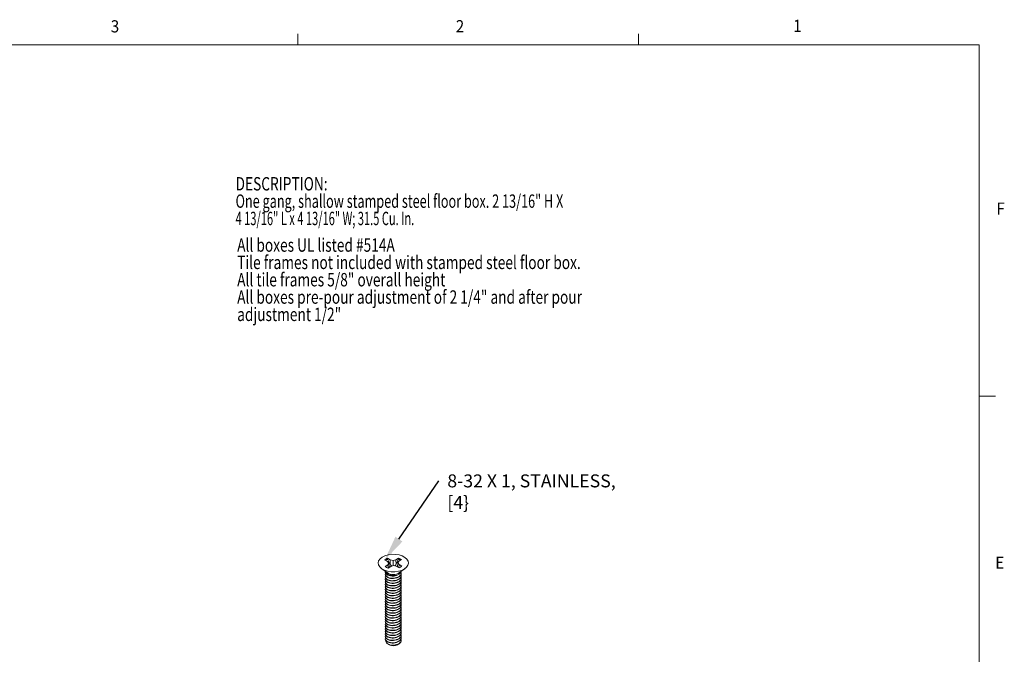
# Model space of a CAD drawing. Units: inches. Extents: x 0.4 to 21.9, y 0.1 to 16.8.
# Drawn here: x 14.2 to 21.8, y 11.9 to 16.8 of the extents above; entities that cross this region are included whole.
import ezdxf

# ---------------------------------------------------------------- set-up
doc = ezdxf.new("R2010")
doc.units = ezdxf.units.IN
doc.header["$MEASUREMENT"] = 0
doc.linetypes.add('PHANTOM', pattern=[0.5, 0.25, -0.05, 0.05, -0.05, 0.05, -0.05])
for name, color, linetype in [('Callouts', 5, 'Continuous'), ('Drawing', 7, 'Continuous'), ('Title Block - Frame', 7, 'Continuous')]:
    doc.layers.add(name, color=color, linetype=linetype)
doc.styles.add('SLDTEXTSTYLE0', font='TXT', dxfattribs={"width": 0.75})
doc.styles.add('SLDTEXTSTYLE1', font='TXT', dxfattribs={"width": 0.605})
doc.styles.add('SLDTEXTSTYLE2', font='TXT', dxfattribs={"width": 0.96})
doc.styles.add('SLDTEXTSTYLE3', font='TXT', dxfattribs={"width": 0.695455})

msp = doc.modelspace()

# ---------------------------------------------------------------- linework, layer by layer
at = {"layer": 'Callouts'}
msp.add_lwpolyline([(17.14251, 12.78519), (17.44953, 13.23398)], dxfattribs=at)
msp.add_solid([(17.16934, 12.76684), (17.03241, 12.62425), (17.11569, 12.80354)], dxfattribs=at)
at = {"layer": 'Drawing', "linetype": 'Continuous', "lineweight": 15}
for p, q in [((16.98207, 12.6024), (16.98612, 12.61851)), ((16.98482, 12.58619), (16.98207, 12.6024)), ((16.98612, 12.61851), (16.99673, 12.6336)), ((16.99673, 12.6336), (17.01328, 12.64678)), ((17.01328, 12.64678), (17.03482, 12.65729)), ((17.03241, 12.62425), (17.0547, 12.6123)), ((17.03482, 12.65729), (17.06009, 12.66453)), ((17.07593, 12.62551), (17.05364, 12.63745)), ((17.0546, 12.63023), (17.05364, 12.63745)), ((17.0546, 12.63023), (17.07401, 12.59018)), ((17.0547, 12.6123), (17.06441, 12.60009)), ((17.06441, 12.60009), (17.05631, 12.58749)), ((17.06009, 12.66453), (17.08763, 12.66806)), ((17.06809, 12.56835), (17.06441, 12.60009)), ((17.07401, 12.59018), (17.07593, 12.62551)), ((17.09775, 12.62083), (17.07593, 12.62551)), ((17.08763, 12.66806), (17.11583, 12.66768)), ((17.11891, 12.62643), (17.09775, 12.62083)), ((17.09791, 12.5802), (17.09775, 12.62083)), ((17.11583, 12.66768), (17.14305, 12.66342)), ((17.13959, 12.6393), (17.11891, 12.62643)), ((17.12105, 12.5912), (17.11891, 12.62643)), ((17.12105, 12.5912), (17.13876, 12.63204)), ((17.13024, 12.57184), (17.13368, 12.60158)), ((17.13368, 12.60158), (17.14178, 12.61418)), ((17.14338, 12.58937), (17.13368, 12.60158)), ((17.13876, 12.63204), (17.13959, 12.6393)), ((17.14178, 12.61418), (17.16246, 12.62705)), ((17.14305, 12.66342), (17.16771, 12.65552)), ((17.16771, 12.65552), (17.18839, 12.64444)), ((17.18839, 12.64444), (17.20387, 12.63083)), ((17.20387, 12.63083), (17.21326, 12.61548)), ((17.21601, 12.59927), (17.21196, 12.58316)), ((17.21326, 12.61548), (17.21601, 12.59927)), ((16.99421, 12.57084), (16.98482, 12.58619)), ((17.00969, 12.55723), (16.99421, 12.57084)), ((17.00674, 12.55933), (17.05053, 12.52688)), ((17.03037, 12.54615), (17.00969, 12.55723)), ((17.05503, 12.53825), (17.03037, 12.54615)), ((17.05631, 12.58749), (17.03562, 12.57462)), ((17.0378, 12.53631), (17.03884, 12.53233)), ((17.03884, 12.53233), (17.0466, 12.52105)), ((17.0466, 12.52105), (17.06049, 12.51193)), ((17.08226, 12.53399), (17.05503, 12.53825)), ((17.05856, 12.56242), (17.05631, 12.58749)), ((17.05849, 12.56237), (17.07918, 12.57524)), ((17.07401, 12.59018), (17.08723, 12.57737)), ((17.07918, 12.57524), (17.10033, 12.58084)), ((17.11045, 12.53361), (17.08226, 12.53399)), ((17.10033, 12.58084), (17.12215, 12.57617)), ((17.13799, 12.53714), (17.11045, 12.53361)), ((17.12215, 12.57617), (17.14445, 12.56422)), ((17.16326, 12.54438), (17.13799, 12.53714)), ((17.14137, 12.56587), (17.14338, 12.58937)), ((17.16567, 12.57742), (17.14338, 12.58937)), ((17.14756, 12.52688), (17.19134, 12.55933)), ((17.15489, 12.52473), (17.16028, 12.53631)), ((17.1848, 12.55489), (17.16326, 12.54438)), ((17.20135, 12.56807), (17.1848, 12.55489)), ((17.21196, 12.58316), (17.20135, 12.56807)), ((17.05555, 12.51449), (17.05777, 12.51321)), ((17.06049, 12.51193), (17.07889, 12.50605)), ((17.07889, 12.50605), (17.09964, 12.50409)), ((17.09964, 12.50409), (17.12032, 12.50629)), ((17.16054, 12.00278), (17.16054, 12.00996)), ((17.05725, 11.9767), (17.06515, 11.97214)), ((17.06676, 11.97121), (17.06798, 11.9705)), ((17.06916, 11.96984), (17.06798, 11.9705)), ((17.1301, 11.9705), (17.13295, 11.97215))]:
    msp.add_line(p, q, dxfattribs=at)
at = {"layer": 'Drawing', "linetype": 'PHANTOM', "lineweight": 0}
for p, q in [((17.05721, 12.51022), (17.05721, 12.50783)), ((17.05721, 12.49109), (17.05721, 12.48869)), ((17.05721, 12.47195), (17.05721, 12.46956)), ((17.05721, 12.45281), (17.05721, 12.45042)), ((17.05721, 12.43367), (17.05721, 12.43128)), ((17.05721, 12.41453), (17.05721, 12.41214)), ((17.05721, 12.3954), (17.05721, 12.393)), ((17.05721, 12.37626), (17.05721, 12.37387)), ((17.05721, 12.35712), (17.05721, 12.35473)), ((17.05721, 12.33798), (17.05721, 12.33559)), ((17.05721, 12.31885), (17.05721, 12.31645)), ((17.05721, 12.29971), (17.05721, 12.29732)), ((17.05721, 12.28057), (17.05721, 12.27818)), ((17.05721, 12.26143), (17.05721, 12.25904)), ((17.05721, 12.2423), (17.05721, 12.2399)), ((17.05721, 12.22316), (17.05721, 12.22077)), ((17.05721, 12.20402), (17.05721, 12.20163)), ((17.05721, 12.18488), (17.05721, 12.18249)), ((17.05721, 12.16574), (17.05721, 12.16335)), ((17.05721, 12.14661), (17.05721, 12.14421)), ((17.05721, 12.12747), (17.05721, 12.12508)), ((17.05721, 12.10833), (17.05721, 12.10594)), ((17.05721, 12.08919), (17.05721, 12.0868)), ((17.05721, 12.07006), (17.05721, 12.06766)), ((17.05721, 12.05092), (17.05721, 12.04853)), ((17.05721, 12.03178), (17.05721, 12.02939)), ((17.05721, 12.01264), (17.05721, 12.01025)), ((17.05721, 11.99351), (17.05721, 11.99111))]:
    msp.add_line(p, q, dxfattribs=at)
at = {"layer": 'Drawing', "linetype": 'Continuous', "lineweight": 15}
for centre, radius, start, end in [((17.07895, 12.57309), 0.06916, 111.471914, 132.29406), ((17.08192, 12.56296), 0.07261, 112.099818, 126.855297), ((17.11331, 12.55767), 0.07861, 56.663645, 71.106238), ((17.11506, 12.56604), 0.07726, 52.153943, 71.48474), ((17.08302, 12.63563), 0.07726, 232.153627, 251.48472), ((17.09904, 12.60061), 0.08826, 236.655378, 303.344622), ((17.11913, 12.62858), 0.06916, 291.47182, 312.293804), ((17.09485, 12.02156), 0.05766, 240.83966, 261.238228), ((17.09898, 12.03073), 0.06779, 243.907453, 297.331384), ((17.10143, 12.0534), 0.0861, 269.934714, 299.723025)]:
    msp.add_arc(centre, radius, start, end, dxfattribs=at)
for points, knots in [([(17.03794, 12.5337), (17.03781, 12.53331), (17.0363, 12.52877), (17.04194, 12.51964), (17.05212, 12.51336), (17.05721, 12.51022)], [0, 0, 0, 0, 0.0449195, 0.5224602, 1, 1, 1, 1]), ([(17.03794, 12.53131), (17.03781, 12.53092), (17.0363, 12.52638), (17.04194, 12.51725), (17.05212, 12.51097), (17.05721, 12.50783)], [0, 0, 0, 0, 0.044919, 0.5224597, 1, 1, 1, 1]), ([(17.04063, 12.5234), (17.03915, 12.52009), (17.03583, 12.51264), (17.04155, 12.50052), (17.05199, 12.49423), (17.05721, 12.49109)], [0, 0, 0, 0, 0.2861934, 0.643097, 1, 1, 1, 1]), ([(17.05721, 12.49109), (17.06373, 12.48871), (17.07679, 12.48397), (17.10148, 12.48315), (17.1253, 12.48757), (17.14539, 12.49713), (17.15787, 12.51037), (17.16232, 12.523), (17.15901, 12.53007), (17.15797, 12.53227)], [0, 0, 0, 0, 0.1549345, 0.3098688, 0.4648025, 0.6197373, 0.7746718, 0.9296055, 1, 1, 1, 1]), ([(17.05721, 12.50783), (17.06373, 12.50546), (17.07679, 12.50072), (17.1015, 12.49989), (17.12523, 12.50434), (17.14434, 12.51317), (17.15163, 12.52116), (17.15489, 12.52473)], [0, 0, 0, 0, 0.2080425, 0.416085, 0.6241266, 0.8321699, 1, 1, 1, 1]), ([(17.05721, 12.48869), (17.06374, 12.48632), (17.07679, 12.48158), (17.10146, 12.48075), (17.12536, 12.48518), (17.14516, 12.49473), (17.1583, 12.5076), (17.15955, 12.51724), (17.16014, 12.52182)], [0, 0, 0, 0, 0.1693212, 0.3386423, 0.507963, 0.6772846, 0.8466057, 1, 1, 1, 1]), ([(17.10989, 12.57879), (17.11156, 12.58038), (17.11561, 12.58424), (17.11903, 12.58862), (17.12105, 12.5912)], [0, 0, 0, 0, 0.4103485, 1, 1, 1, 1]), ([(17.03794, 12.51217), (17.03781, 12.51178), (17.0363, 12.50724), (17.04194, 12.49811), (17.05212, 12.49183), (17.05721, 12.48869)], [0, 0, 0, 0, 0.044919, 0.52246019, 1, 1, 1, 1]), ([(17.03794, 12.49304), (17.03781, 12.49265), (17.0363, 12.4881), (17.04194, 12.47897), (17.05212, 12.47269), (17.05721, 12.46956)], [0, 0, 0, 0, 0.044919, 0.5224599, 1, 1, 1, 1]), ([(17.03794, 12.4739), (17.03781, 12.47351), (17.0363, 12.46896), (17.04194, 12.45983), (17.05212, 12.45356), (17.05721, 12.45042)], [0, 0, 0, 0, 0.044919, 0.5224597, 1, 1, 1, 1]), ([(17.03794, 12.45476), (17.03781, 12.45437), (17.0363, 12.44982), (17.04194, 12.4407), (17.05212, 12.43442), (17.05721, 12.43128)], [0, 0, 0, 0, 0.044919, 0.52246019, 1, 1, 1, 1]), ([(17.04063, 12.50426), (17.03915, 12.50095), (17.03583, 12.49351), (17.04155, 12.48138), (17.05199, 12.47509), (17.05721, 12.47195)], [0, 0, 0, 0, 0.286193, 0.6430966, 1, 1, 1, 1]), ([(17.04063, 12.48513), (17.03915, 12.48181), (17.03583, 12.47437), (17.04155, 12.46225), (17.05199, 12.45596), (17.05721, 12.45281)], [0, 0, 0, 0, 0.2861934, 0.643097, 1, 1, 1, 1]), ([(17.04063, 12.46599), (17.03915, 12.46267), (17.03583, 12.45523), (17.04155, 12.44311), (17.05199, 12.43682), (17.05721, 12.43367)], [0, 0, 0, 0, 0.2861934, 0.643097, 1, 1, 1, 1]), ([(17.04063, 12.44685), (17.03915, 12.44354), (17.03583, 12.43609), (17.04155, 12.42397), (17.05199, 12.41768), (17.05721, 12.41453)], [0, 0, 0, 0, 0.28619302, 0.64309702, 1, 1, 1, 1]), ([(17.05721, 12.47195), (17.06373, 12.46958), (17.07679, 12.46483), (17.10148, 12.46401), (17.1253, 12.46843), (17.14538, 12.47799), (17.15788, 12.49123), (17.16232, 12.50389), (17.15899, 12.51098), (17.15794, 12.51322)], [0, 0, 0, 0, 0.1548021, 0.3096042, 0.4644057, 0.6192083, 0.7740104, 0.928812, 1, 1, 1, 1]), ([(17.05721, 12.51022), (17.06372, 12.50787), (17.07675, 12.50316), (17.10002, 12.50216), (17.11406, 12.50501), (17.12032, 12.50629)], [0, 0, 0, 0, 0.3562889, 0.7125783, 1, 1, 1, 1]), ([(17.05721, 12.46956), (17.06374, 12.46718), (17.07679, 12.46244), (17.10146, 12.46162), (17.12536, 12.46604), (17.14516, 12.47559), (17.1583, 12.48846), (17.15955, 12.4981), (17.16014, 12.50268)], [0, 0, 0, 0, 0.1693212, 0.3386425, 0.507963, 0.6772846, 0.8466057, 1, 1, 1, 1]), ([(17.05721, 12.45281), (17.06373, 12.45044), (17.07679, 12.4457), (17.10148, 12.44487), (17.1253, 12.44929), (17.14538, 12.45885), (17.15788, 12.47209), (17.16232, 12.48475), (17.15899, 12.49184), (17.15794, 12.49408)], [0, 0, 0, 0, 0.1548021, 0.3096044, 0.4644058, 0.6192083, 0.7740104, 0.928812, 1, 1, 1, 1]), ([(17.05721, 12.45042), (17.06374, 12.44805), (17.07679, 12.4433), (17.10146, 12.44248), (17.12536, 12.4469), (17.14516, 12.45645), (17.1583, 12.46932), (17.15955, 12.47896), (17.16014, 12.48354)], [0, 0, 0, 0, 0.1693212, 0.3386423, 0.5079628, 0.6772846, 0.8466057, 1, 1, 1, 1]), ([(17.05721, 12.43367), (17.06373, 12.4313), (17.07679, 12.42656), (17.10148, 12.42573), (17.1253, 12.43016), (17.14538, 12.43971), (17.15788, 12.45296), (17.16232, 12.46561), (17.15899, 12.47271), (17.15794, 12.47494)], [0, 0, 0, 0, 0.1548022, 0.3096043, 0.4644058, 0.6192082, 0.7740105, 0.928812, 1, 1, 1, 1]), ([(17.05721, 12.43128), (17.06374, 12.42891), (17.07679, 12.42417), (17.10146, 12.42334), (17.12536, 12.42777), (17.14516, 12.43731), (17.1583, 12.45018), (17.15955, 12.45982), (17.16014, 12.4644)], [0, 0, 0, 0, 0.1693212, 0.3386423, 0.507963, 0.6772846, 0.8466057, 1, 1, 1, 1]), ([(17.05721, 12.41453), (17.06373, 12.41216), (17.07679, 12.40742), (17.10148, 12.4066), (17.1253, 12.41102), (17.14538, 12.42058), (17.15788, 12.43382), (17.16232, 12.44647), (17.15899, 12.45357), (17.15794, 12.45581)], [0, 0, 0, 0, 0.1548021, 0.3096042, 0.4644057, 0.6192083, 0.7740104, 0.928812, 1, 1, 1, 1]), ([(17.05721, 12.41214), (17.06374, 12.40977), (17.07679, 12.40503), (17.10146, 12.4042), (17.12536, 12.40863), (17.14516, 12.41818), (17.1583, 12.43104), (17.15955, 12.44068), (17.16014, 12.44527)], [0, 0, 0, 0, 0.1693213, 0.3386424, 0.5079629, 0.6772844, 0.8466056, 1, 1, 1, 1]), ([(17.12032, 12.50629), (17.11391, 12.50524), (17.10068, 12.50307), (17.08062, 12.50486), (17.06553, 12.50863), (17.05972, 12.51259), (17.05807, 12.51371)], [0, 0, 0, 0, 0.285843, 0.5894447, 0.8836273, 1, 1, 1, 1]), ([(17.07984, 12.50167), (17.08085, 12.50136), (17.08679, 12.49956), (17.09417, 12.49997), (17.10028, 12.50031)], [0, 0, 0, 0, 0.1716526, 1, 1, 1, 1]), ([(17.12384, 12.50501), (17.12294, 12.50458), (17.11785, 12.50212), (17.10928, 12.5008), (17.10218, 12.50041), (17.10028, 12.50031)], [0, 0, 0, 0, 0.13523257, 0.76908038, 1, 1, 1, 1]), ([(17.03794, 12.43562), (17.03781, 12.43523), (17.0363, 12.43069), (17.04194, 12.42156), (17.05212, 12.41528), (17.05721, 12.41214)], [0, 0, 0, 0, 0.044919, 0.5224599, 1, 1, 1, 1]), ([(17.03794, 12.41649), (17.03781, 12.41609), (17.0363, 12.41155), (17.04194, 12.40242), (17.05212, 12.39614), (17.05721, 12.393)], [0, 0, 0, 0, 0.044919, 0.5224597, 1, 1, 1, 1]), ([(17.03794, 12.39735), (17.03781, 12.39696), (17.0363, 12.39241), (17.04194, 12.38328), (17.05212, 12.37701), (17.05721, 12.37387)], [0, 0, 0, 0, 0.0449195, 0.5224602, 1, 1, 1, 1]), ([(17.03794, 12.37821), (17.03781, 12.37782), (17.0363, 12.37327), (17.04194, 12.36415), (17.05212, 12.35787), (17.05721, 12.35473)], [0, 0, 0, 0, 0.044919, 0.5224599, 1, 1, 1, 1]), ([(17.04063, 12.42771), (17.03915, 12.4244), (17.03583, 12.41695), (17.04155, 12.40483), (17.05199, 12.39854), (17.05721, 12.3954)], [0, 0, 0, 0, 0.2861934, 0.643097, 1, 1, 1, 1]), ([(17.04063, 12.40857), (17.03915, 12.40526), (17.03583, 12.39782), (17.04155, 12.3857), (17.05199, 12.3794), (17.05721, 12.37626)], [0, 0, 0, 0, 0.2861934, 0.643097, 1, 1, 1, 1]), ([(17.04063, 12.38944), (17.03915, 12.38612), (17.03583, 12.37868), (17.04155, 12.36656), (17.05199, 12.36027), (17.05721, 12.35712)], [0, 0, 0, 0, 0.28619302, 0.64309702, 1, 1, 1, 1]), ([(17.04063, 12.3703), (17.03915, 12.36699), (17.03583, 12.35954), (17.04155, 12.34742), (17.05199, 12.34113), (17.05721, 12.33798)], [0, 0, 0, 0, 0.2861934, 0.643097, 1, 1, 1, 1]), ([(17.05721, 12.3954), (17.06373, 12.39303), (17.07679, 12.38828), (17.10148, 12.38746), (17.1253, 12.39188), (17.14538, 12.40144), (17.15788, 12.41468), (17.16232, 12.42734), (17.15899, 12.43443), (17.15794, 12.43667)], [0, 0, 0, 0, 0.1548021, 0.3096044, 0.4644058, 0.6192083, 0.7740104, 0.928812, 1, 1, 1, 1]), ([(17.05721, 12.393), (17.06374, 12.39063), (17.07679, 12.38589), (17.10146, 12.38507), (17.12536, 12.38949), (17.14516, 12.39904), (17.1583, 12.41191), (17.15955, 12.42155), (17.16014, 12.42613)], [0, 0, 0, 0, 0.1693212, 0.3386423, 0.5079628, 0.6772846, 0.8466057, 1, 1, 1, 1]), ([(17.05721, 12.37626), (17.06373, 12.37389), (17.07679, 12.36915), (17.10148, 12.36832), (17.1253, 12.37274), (17.14538, 12.3823), (17.15788, 12.39554), (17.16232, 12.4082), (17.15899, 12.41529), (17.15794, 12.41753)], [0, 0, 0, 0, 0.1548022, 0.3096043, 0.4644058, 0.6192082, 0.7740105, 0.928812, 1, 1, 1, 1]), ([(17.05721, 12.37387), (17.06374, 12.3715), (17.07679, 12.36675), (17.10146, 12.36593), (17.12536, 12.37035), (17.14516, 12.3799), (17.1583, 12.39277), (17.15955, 12.40241), (17.16014, 12.40699)], [0, 0, 0, 0, 0.1693212, 0.3386423, 0.507963, 0.6772846, 0.8466057, 1, 1, 1, 1]), ([(17.05721, 12.35712), (17.06373, 12.35475), (17.07679, 12.35001), (17.10148, 12.34918), (17.1253, 12.3536), (17.14538, 12.36316), (17.15788, 12.37641), (17.16232, 12.38906), (17.15899, 12.39616), (17.15794, 12.39839)], [0, 0, 0, 0, 0.1548021, 0.3096042, 0.4644057, 0.6192083, 0.7740104, 0.928812, 1, 1, 1, 1]), ([(17.05721, 12.35473), (17.06374, 12.35236), (17.07679, 12.34762), (17.10146, 12.34679), (17.12536, 12.35122), (17.14516, 12.36076), (17.1583, 12.37363), (17.15955, 12.38327), (17.16014, 12.38785)], [0, 0, 0, 0, 0.1693213, 0.3386424, 0.5079629, 0.6772844, 0.8466056, 1, 1, 1, 1]), ([(17.05721, 12.33798), (17.06373, 12.33561), (17.07679, 12.33087), (17.10148, 12.33005), (17.1253, 12.33447), (17.14538, 12.34403), (17.15788, 12.35727), (17.16232, 12.36992), (17.15899, 12.37702), (17.15794, 12.37925)], [0, 0, 0, 0, 0.1548021, 0.3096044, 0.4644058, 0.6192083, 0.7740104, 0.928812, 1, 1, 1, 1]), ([(17.05721, 12.33559), (17.06374, 12.33322), (17.07679, 12.32848), (17.10146, 12.32765), (17.12536, 12.33208), (17.14516, 12.34162), (17.1583, 12.35449), (17.15955, 12.36413), (17.16014, 12.36872)], [0, 0, 0, 0, 0.1693212, 0.3386423, 0.5079628, 0.6772846, 0.8466057, 1, 1, 1, 1]), ([(17.03794, 12.35907), (17.03781, 12.35868), (17.0363, 12.35414), (17.04194, 12.34501), (17.05212, 12.33873), (17.05721, 12.33559)], [0, 0, 0, 0, 0.044919, 0.5224597, 1, 1, 1, 1]), ([(17.03794, 12.33993), (17.03781, 12.33954), (17.0363, 12.335), (17.04194, 12.32587), (17.05212, 12.31959), (17.05721, 12.31645)], [0, 0, 0, 0, 0.0449195, 0.5224602, 1, 1, 1, 1]), ([(17.03794, 12.3208), (17.03781, 12.32041), (17.0363, 12.31586), (17.04194, 12.30673), (17.05212, 12.30046), (17.05721, 12.29732)], [0, 0, 0, 0, 0.044919, 0.5224599, 1, 1, 1, 1]), ([(17.03794, 12.30166), (17.03781, 12.30127), (17.0363, 12.29672), (17.04194, 12.2876), (17.05212, 12.28132), (17.05721, 12.27818)], [0, 0, 0, 0, 0.044919, 0.5224597, 1, 1, 1, 1]), ([(17.04063, 12.35116), (17.03915, 12.34785), (17.03583, 12.3404), (17.04155, 12.32828), (17.05199, 12.32199), (17.05721, 12.31885)], [0, 0, 0, 0, 0.2861934, 0.643097, 1, 1, 1, 1]), ([(17.04063, 12.33202), (17.03915, 12.32871), (17.03583, 12.32127), (17.04155, 12.30915), (17.05199, 12.30285), (17.05721, 12.29971)], [0, 0, 0, 0, 0.28619302, 0.64309702, 1, 1, 1, 1]), ([(17.04063, 12.31289), (17.03915, 12.30957), (17.03583, 12.30213), (17.04155, 12.29001), (17.05199, 12.28372), (17.05721, 12.28057)], [0, 0, 0, 0, 0.2861934, 0.643097, 1, 1, 1, 1]), ([(17.04063, 12.29375), (17.03915, 12.29044), (17.03583, 12.28299), (17.04155, 12.27087), (17.05199, 12.26458), (17.05721, 12.26143)], [0, 0, 0, 0, 0.2861934, 0.643097, 1, 1, 1, 1]), ([(17.05721, 12.31885), (17.06373, 12.31647), (17.07679, 12.31173), (17.10148, 12.31091), (17.1253, 12.31533), (17.14538, 12.32489), (17.15788, 12.33813), (17.16232, 12.35078), (17.15899, 12.35788), (17.15794, 12.36012)], [0, 0, 0, 0, 0.1548022, 0.3096043, 0.4644058, 0.6192082, 0.7740105, 0.928812, 1, 1, 1, 1]), ([(17.05721, 12.31645), (17.06374, 12.31408), (17.07679, 12.30934), (17.10146, 12.30852), (17.12536, 12.31294), (17.14516, 12.32249), (17.1583, 12.33536), (17.15955, 12.345), (17.16014, 12.34958)], [0, 0, 0, 0, 0.1693212, 0.3386423, 0.507963, 0.6772846, 0.8466057, 1, 1, 1, 1]), ([(17.05721, 12.29971), (17.06373, 12.29734), (17.07679, 12.29259), (17.10148, 12.29177), (17.1253, 12.29619), (17.14538, 12.30575), (17.15788, 12.31899), (17.16232, 12.33165), (17.15899, 12.33874), (17.15794, 12.34098)], [0, 0, 0, 0, 0.1548021, 0.3096042, 0.4644057, 0.6192083, 0.7740104, 0.928812, 1, 1, 1, 1]), ([(17.05721, 12.29732), (17.06374, 12.29495), (17.07679, 12.2902), (17.10146, 12.28938), (17.12536, 12.2938), (17.14516, 12.30335), (17.1583, 12.31622), (17.15955, 12.32586), (17.16014, 12.33044)], [0, 0, 0, 0, 0.1693213, 0.3386424, 0.5079629, 0.6772844, 0.8466056, 1, 1, 1, 1]), ([(17.05721, 12.28057), (17.06373, 12.2782), (17.07679, 12.27346), (17.10148, 12.27263), (17.1253, 12.27705), (17.14538, 12.28661), (17.15788, 12.29985), (17.16232, 12.31251), (17.15899, 12.31961), (17.15794, 12.32184)], [0, 0, 0, 0, 0.1548021, 0.3096044, 0.4644058, 0.6192083, 0.7740104, 0.928812, 1, 1, 1, 1]), ([(17.05721, 12.27818), (17.06374, 12.27581), (17.07679, 12.27107), (17.10146, 12.27024), (17.12536, 12.27466), (17.14516, 12.28421), (17.1583, 12.29708), (17.15955, 12.30672), (17.16014, 12.3113)], [0, 0, 0, 0, 0.1693212, 0.3386423, 0.5079628, 0.6772846, 0.8466057, 1, 1, 1, 1]), ([(17.05721, 12.26143), (17.06373, 12.25906), (17.07679, 12.25432), (17.10148, 12.2535), (17.1253, 12.25792), (17.14538, 12.26748), (17.15788, 12.28072), (17.16232, 12.29337), (17.15899, 12.30047), (17.15794, 12.3027)], [0, 0, 0, 0, 0.1548022, 0.3096043, 0.4644058, 0.6192082, 0.7740105, 0.928812, 1, 1, 1, 1]), ([(17.05721, 12.25904), (17.06374, 12.25667), (17.07679, 12.25193), (17.10146, 12.2511), (17.12536, 12.25553), (17.14516, 12.26507), (17.1583, 12.27794), (17.15955, 12.28758), (17.16014, 12.29217)], [0, 0, 0, 0, 0.1693212, 0.3386423, 0.507963, 0.6772846, 0.8466057, 1, 1, 1, 1]), ([(17.03794, 12.28252), (17.03781, 12.28213), (17.0363, 12.27759), (17.04194, 12.26846), (17.05212, 12.26218), (17.05721, 12.25904)], [0, 0, 0, 0, 0.0449195, 0.5224602, 1, 1, 1, 1]), ([(17.03794, 12.26338), (17.03781, 12.26299), (17.0363, 12.25845), (17.04194, 12.24932), (17.05212, 12.24304), (17.05721, 12.2399)], [0, 0, 0, 0, 0.044919, 0.5224599, 1, 1, 1, 1]), ([(17.03794, 12.24425), (17.03781, 12.24386), (17.0363, 12.23931), (17.04194, 12.23018), (17.05212, 12.2239), (17.05721, 12.22077)], [0, 0, 0, 0, 0.044919, 0.5224597, 1, 1, 1, 1]), ([(17.03794, 12.22511), (17.03781, 12.22472), (17.0363, 12.22017), (17.04194, 12.21104), (17.05212, 12.20477), (17.05721, 12.20163)], [0, 0, 0, 0, 0.0449195, 0.5224602, 1, 1, 1, 1]), ([(17.04063, 12.27461), (17.03915, 12.2713), (17.03583, 12.26385), (17.04155, 12.25173), (17.05199, 12.24544), (17.05721, 12.2423)], [0, 0, 0, 0, 0.28619302, 0.64309702, 1, 1, 1, 1]), ([(17.04063, 12.25547), (17.03915, 12.25216), (17.03583, 12.24472), (17.04155, 12.23259), (17.05199, 12.2263), (17.05721, 12.22316)], [0, 0, 0, 0, 0.2861934, 0.643097, 1, 1, 1, 1]), ([(17.04063, 12.23634), (17.03915, 12.23302), (17.03583, 12.22558), (17.04155, 12.21346), (17.05199, 12.20717), (17.05721, 12.20402)], [0, 0, 0, 0, 0.2861934, 0.643097, 1, 1, 1, 1]), ([(17.04063, 12.2172), (17.03915, 12.21389), (17.03583, 12.20644), (17.04155, 12.19432), (17.05199, 12.18803), (17.05721, 12.18488)], [0, 0, 0, 0, 0.28619302, 0.64309702, 1, 1, 1, 1]), ([(17.05721, 12.2423), (17.06373, 12.23992), (17.07679, 12.23518), (17.10148, 12.23436), (17.1253, 12.23878), (17.14538, 12.24834), (17.15788, 12.26158), (17.16232, 12.27423), (17.15899, 12.28133), (17.15794, 12.28357)], [0, 0, 0, 0, 0.1548021, 0.3096042, 0.4644057, 0.6192083, 0.7740104, 0.928812, 1, 1, 1, 1]), ([(17.05721, 12.2399), (17.06374, 12.23753), (17.07679, 12.23279), (17.10146, 12.23197), (17.12536, 12.23639), (17.14516, 12.24594), (17.1583, 12.25881), (17.15955, 12.26845), (17.16014, 12.27303)], [0, 0, 0, 0, 0.1693213, 0.3386424, 0.5079629, 0.6772844, 0.8466056, 1, 1, 1, 1]), ([(17.05721, 12.22316), (17.06373, 12.22079), (17.07679, 12.21604), (17.10148, 12.21522), (17.1253, 12.21964), (17.14538, 12.2292), (17.15788, 12.24244), (17.16232, 12.2551), (17.15899, 12.26219), (17.15794, 12.26443)], [0, 0, 0, 0, 0.1548021, 0.3096043, 0.4644058, 0.6192082, 0.7740103, 0.928812, 1, 1, 1, 1]), ([(17.05721, 12.22077), (17.06374, 12.21839), (17.07679, 12.21365), (17.10146, 12.21283), (17.12536, 12.21725), (17.14516, 12.2268), (17.1583, 12.23967), (17.15955, 12.24931), (17.16014, 12.25389)], [0, 0, 0, 0, 0.1693212, 0.3386423, 0.5079628, 0.6772846, 0.8466057, 1, 1, 1, 1]), ([(17.05721, 12.20402), (17.06373, 12.20165), (17.07679, 12.19691), (17.10148, 12.19608), (17.1253, 12.2005), (17.14538, 12.21006), (17.15788, 12.2233), (17.16232, 12.23596), (17.15899, 12.24306), (17.15794, 12.24529)], [0, 0, 0, 0, 0.1548022, 0.3096043, 0.4644058, 0.6192082, 0.7740105, 0.928812, 1, 1, 1, 1]), ([(17.05721, 12.20163), (17.06374, 12.19926), (17.07679, 12.19451), (17.10146, 12.19369), (17.12536, 12.19811), (17.14516, 12.20766), (17.1583, 12.22053), (17.15955, 12.23017), (17.16014, 12.23475)], [0, 0, 0, 0, 0.1693212, 0.3386423, 0.507963, 0.6772846, 0.8466057, 1, 1, 1, 1]), ([(17.05721, 12.18488), (17.06373, 12.18251), (17.07679, 12.17777), (17.10148, 12.17694), (17.1253, 12.18137), (17.14538, 12.19092), (17.15788, 12.20417), (17.16232, 12.21682), (17.15899, 12.22392), (17.15794, 12.22615)], [0, 0, 0, 0, 0.1548021, 0.3096042, 0.4644058, 0.6192083, 0.7740104, 0.928812, 1, 1, 1, 1]), ([(17.03794, 12.20597), (17.03781, 12.20558), (17.0363, 12.20103), (17.04194, 12.19191), (17.05212, 12.18563), (17.05721, 12.18249)], [0, 0, 0, 0, 0.044919, 0.5224599, 1, 1, 1, 1]), ([(17.03794, 12.18683), (17.03781, 12.18644), (17.0363, 12.1819), (17.04194, 12.17277), (17.05212, 12.16649), (17.05721, 12.16335)], [0, 0, 0, 0, 0.044919, 0.5224597, 1, 1, 1, 1]), ([(17.03794, 12.1677), (17.03781, 12.16731), (17.0363, 12.16276), (17.04194, 12.15363), (17.05212, 12.14735), (17.05721, 12.14421)], [0, 0, 0, 0, 0.0449195, 0.5224602, 1, 1, 1, 1]), ([(17.03794, 12.14856), (17.03781, 12.14817), (17.0363, 12.14362), (17.04194, 12.13449), (17.05212, 12.12822), (17.05721, 12.12508)], [0, 0, 0, 0, 0.044919, 0.5224599, 1, 1, 1, 1]), ([(17.04063, 12.19806), (17.03915, 12.19475), (17.03583, 12.1873), (17.04155, 12.17518), (17.05199, 12.16889), (17.05721, 12.16574)], [0, 0, 0, 0, 0.2861934, 0.643097, 1, 1, 1, 1]), ([(17.04063, 12.17892), (17.03915, 12.17561), (17.03583, 12.16817), (17.04155, 12.15604), (17.05199, 12.14975), (17.05721, 12.14661)], [0, 0, 0, 0, 0.2861934, 0.643097, 1, 1, 1, 1]), ([(17.04063, 12.15979), (17.03915, 12.15647), (17.03583, 12.14903), (17.04155, 12.13691), (17.05199, 12.13062), (17.05721, 12.12747)], [0, 0, 0, 0, 0.28619302, 0.64309702, 1, 1, 1, 1]), ([(17.04063, 12.14065), (17.03915, 12.13733), (17.03583, 12.12989), (17.04155, 12.11777), (17.05199, 12.11148), (17.05721, 12.10833)], [0, 0, 0, 0, 0.2861934, 0.643097, 1, 1, 1, 1]), ([(17.05721, 12.18249), (17.06374, 12.18012), (17.07679, 12.17538), (17.10146, 12.17455), (17.12536, 12.17898), (17.14516, 12.18852), (17.1583, 12.20139), (17.15955, 12.21103), (17.16014, 12.21561)], [0, 0, 0, 0, 0.1693213, 0.3386424, 0.5079629, 0.6772844, 0.8466057, 1, 1, 1, 1]), ([(17.05721, 12.16574), (17.06373, 12.16337), (17.07679, 12.15863), (17.10148, 12.15781), (17.1253, 12.16223), (17.14538, 12.17179), (17.15788, 12.18503), (17.16232, 12.19768), (17.15899, 12.20478), (17.15794, 12.20702)], [0, 0, 0, 0, 0.1548021, 0.3096043, 0.4644058, 0.6192082, 0.7740103, 0.928812, 1, 1, 1, 1]), ([(17.05721, 12.16335), (17.06374, 12.16098), (17.07679, 12.15624), (17.10146, 12.15541), (17.12536, 12.15984), (17.14516, 12.16939), (17.1583, 12.18226), (17.15955, 12.19189), (17.16014, 12.19648)], [0, 0, 0, 0, 0.1693212, 0.3386423, 0.5079628, 0.6772846, 0.8466057, 1, 1, 1, 1]), ([(17.05721, 12.14661), (17.06373, 12.14424), (17.07679, 12.13949), (17.10148, 12.13867), (17.1253, 12.14309), (17.14538, 12.15265), (17.15788, 12.16589), (17.16232, 12.17855), (17.15899, 12.18564), (17.15794, 12.18788)], [0, 0, 0, 0, 0.1548022, 0.3096043, 0.4644058, 0.6192082, 0.7740105, 0.928812, 1, 1, 1, 1]), ([(17.05721, 12.14421), (17.06374, 12.14184), (17.07679, 12.1371), (17.10146, 12.13628), (17.12536, 12.1407), (17.14516, 12.15025), (17.1583, 12.16312), (17.15955, 12.17276), (17.16014, 12.17734)], [0, 0, 0, 0, 0.1693212, 0.3386423, 0.507963, 0.6772846, 0.8466057, 1, 1, 1, 1]), ([(17.05721, 12.12747), (17.06373, 12.1251), (17.07679, 12.12036), (17.10148, 12.11953), (17.1253, 12.12395), (17.14538, 12.13351), (17.15788, 12.14675), (17.16232, 12.15941), (17.15899, 12.1665), (17.15794, 12.16874)], [0, 0, 0, 0, 0.1548021, 0.3096042, 0.4644058, 0.6192083, 0.7740104, 0.928812, 1, 1, 1, 1]), ([(17.05721, 12.12508), (17.06374, 12.12271), (17.07679, 12.11796), (17.10146, 12.11714), (17.12536, 12.12156), (17.14516, 12.13111), (17.1583, 12.14398), (17.15955, 12.15362), (17.16014, 12.1582)], [0, 0, 0, 0, 0.1693213, 0.3386424, 0.5079629, 0.6772844, 0.8466057, 1, 1, 1, 1]), ([(17.05721, 12.10833), (17.06373, 12.10596), (17.07679, 12.10122), (17.10148, 12.10039), (17.1253, 12.10482), (17.14538, 12.11437), (17.15788, 12.12762), (17.16232, 12.14027), (17.15899, 12.14737), (17.15794, 12.1496)], [0, 0, 0, 0, 0.1548021, 0.3096043, 0.4644058, 0.6192082, 0.7740103, 0.928812, 1, 1, 1, 1]), ([(17.03794, 12.12942), (17.03781, 12.12903), (17.0363, 12.12448), (17.04194, 12.11536), (17.05212, 12.10908), (17.05721, 12.10594)], [0, 0, 0, 0, 0.044919, 0.5224597, 1, 1, 1, 1]), ([(17.03794, 12.11028), (17.03781, 12.10989), (17.0363, 12.10535), (17.04194, 12.09622), (17.05212, 12.08994), (17.05721, 12.0868)], [0, 0, 0, 0, 0.0449195, 0.5224602, 1, 1, 1, 1]), ([(17.03794, 12.09115), (17.03781, 12.09075), (17.0363, 12.08621), (17.04194, 12.07708), (17.05212, 12.0708), (17.05721, 12.06766)], [0, 0, 0, 0, 0.044919, 0.5224599, 1, 1, 1, 1]), ([(17.03794, 12.07201), (17.03781, 12.07162), (17.0363, 12.06707), (17.04194, 12.05794), (17.05212, 12.05167), (17.05721, 12.04853)], [0, 0, 0, 0, 0.044919, 0.52246019, 1, 1, 1, 1]), ([(17.04063, 12.12151), (17.03915, 12.1182), (17.03583, 12.11075), (17.04155, 12.09863), (17.05199, 12.09234), (17.05721, 12.08919)], [0, 0, 0, 0, 0.2861933, 0.6430968, 1, 1, 1, 1]), ([(17.04063, 12.10237), (17.03915, 12.09906), (17.03583, 12.09161), (17.04155, 12.07949), (17.05199, 12.0732), (17.05721, 12.07006)], [0, 0, 0, 0, 0.28619302, 0.64309702, 1, 1, 1, 1]), ([(17.04063, 12.08323), (17.03915, 12.07992), (17.03583, 12.07248), (17.04155, 12.06036), (17.05199, 12.05406), (17.05721, 12.05092)], [0, 0, 0, 0, 0.2861934, 0.643097, 1, 1, 1, 1]), ([(17.04063, 12.0641), (17.03915, 12.06078), (17.03583, 12.05334), (17.04155, 12.04122), (17.05199, 12.03493), (17.05721, 12.03178)], [0, 0, 0, 0, 0.2861933, 0.6430968, 1, 1, 1, 1]), ([(17.05721, 12.10594), (17.06374, 12.10357), (17.07679, 12.09883), (17.10146, 12.098), (17.12536, 12.10243), (17.14516, 12.11197), (17.1583, 12.12484), (17.15955, 12.13448), (17.16014, 12.13906)], [0, 0, 0, 0, 0.1693212, 0.3386423, 0.5079628, 0.6772846, 0.8466057, 1, 1, 1, 1]), ([(17.05721, 12.08919), (17.06373, 12.08682), (17.07679, 12.08208), (17.10148, 12.08126), (17.1253, 12.08568), (17.14538, 12.09524), (17.15788, 12.10848), (17.16232, 12.12113), (17.15899, 12.12823), (17.15794, 12.13046)], [0, 0, 0, 0, 0.1548021, 0.30960421, 0.46440567, 0.61920816, 0.77401043, 0.92881197, 1, 1, 1, 1]), ([(17.05721, 12.0868), (17.06374, 12.08443), (17.07679, 12.07969), (17.10146, 12.07886), (17.12536, 12.08329), (17.14516, 12.09283), (17.1583, 12.1057), (17.15955, 12.11534), (17.16014, 12.11993)], [0, 0, 0, 0, 0.1693212, 0.3386425, 0.507963, 0.6772846, 0.8466057, 1, 1, 1, 1]), ([(17.05721, 12.07006), (17.06373, 12.06769), (17.07679, 12.06294), (17.10148, 12.06212), (17.1253, 12.06654), (17.14538, 12.0761), (17.15788, 12.08934), (17.16232, 12.10199), (17.15899, 12.10909), (17.15794, 12.11133)], [0, 0, 0, 0, 0.1548021, 0.3096042, 0.4644058, 0.6192083, 0.7740104, 0.928812, 1, 1, 1, 1]), ([(17.05721, 12.06766), (17.06374, 12.06529), (17.07679, 12.06055), (17.10146, 12.05973), (17.12536, 12.06415), (17.14516, 12.0737), (17.1583, 12.08657), (17.15955, 12.09621), (17.16014, 12.10079)], [0, 0, 0, 0, 0.1693213, 0.3386424, 0.5079629, 0.6772844, 0.8466057, 1, 1, 1, 1]), ([(17.05721, 12.05092), (17.06373, 12.04855), (17.07679, 12.0438), (17.10148, 12.04298), (17.1253, 12.0474), (17.14538, 12.05696), (17.15788, 12.0702), (17.16232, 12.08286), (17.15899, 12.08995), (17.15794, 12.09219)], [0, 0, 0, 0, 0.1548021, 0.3096043, 0.4644058, 0.6192082, 0.7740103, 0.928812, 1, 1, 1, 1]), ([(17.05721, 12.04853), (17.06374, 12.04616), (17.07679, 12.04141), (17.10146, 12.04059), (17.12536, 12.04501), (17.14516, 12.05456), (17.1583, 12.06743), (17.15955, 12.07707), (17.16014, 12.08165)], [0, 0, 0, 0, 0.1693212, 0.3386423, 0.5079628, 0.6772846, 0.8466057, 1, 1, 1, 1]), ([(17.05721, 12.03178), (17.06373, 12.02941), (17.07679, 12.02467), (17.10148, 12.02384), (17.1253, 12.02826), (17.14538, 12.03782), (17.15788, 12.05107), (17.16232, 12.06372), (17.15899, 12.07082), (17.15794, 12.07305)], [0, 0, 0, 0, 0.1548021, 0.30960421, 0.46440567, 0.61920816, 0.77401043, 0.92881197, 1, 1, 1, 1]), ([(17.03794, 12.05287), (17.03781, 12.05248), (17.0363, 12.04793), (17.04194, 12.03881), (17.05212, 12.03253), (17.05721, 12.02939)], [0, 0, 0, 0, 0.0449195, 0.5224602, 1, 1, 1, 1]), ([(17.03794, 12.03373), (17.03781, 12.03334), (17.0363, 12.0288), (17.04194, 12.01967), (17.05212, 12.01339), (17.05721, 12.01025)], [0, 0, 0, 0, 0.044919, 0.5224599, 1, 1, 1, 1]), ([(17.03794, 12.01459), (17.03781, 12.0142), (17.0363, 12.00966), (17.04194, 12.00053), (17.05212, 11.99425), (17.05721, 11.99111)], [0, 0, 0, 0, 0.044919, 0.52246019, 1, 1, 1, 1]), ([(17.04063, 12.04496), (17.03915, 12.04165), (17.03583, 12.0342), (17.04155, 12.02208), (17.05199, 12.01579), (17.05721, 12.01264)], [0, 0, 0, 0, 0.28619302, 0.64309702, 1, 1, 1, 1]), ([(17.04063, 12.02582), (17.03915, 12.02251), (17.03583, 12.01506), (17.04155, 12.00294), (17.05199, 11.99665), (17.05721, 11.99351)], [0, 0, 0, 0, 0.2861934, 0.643097, 1, 1, 1, 1]), ([(17.10133, 11.9673), (17.0948, 11.96746), (17.08145, 11.96776), (17.06347, 11.97287), (17.04941, 11.98099), (17.04215, 11.99108), (17.03994, 11.99898), (17.0421, 12.0027), (17.04229, 12.00302)], [0, 0, 0, 0, 0.1919027, 0.3917914, 0.591755, 0.7878099, 0.9815069, 1, 1, 1, 1]), ([(17.05721, 12.02939), (17.06374, 12.02702), (17.07679, 12.02228), (17.10146, 12.02145), (17.12536, 12.02588), (17.14516, 12.03542), (17.1583, 12.04829), (17.15955, 12.05793), (17.16014, 12.06251)], [0, 0, 0, 0, 0.1693212, 0.3386425, 0.507963, 0.6772846, 0.8466057, 1, 1, 1, 1]), ([(17.05721, 12.01264), (17.06373, 12.01027), (17.07679, 12.00553), (17.10148, 12.00471), (17.1253, 12.00913), (17.14538, 12.01869), (17.15788, 12.03193), (17.16232, 12.04458), (17.15899, 12.05168), (17.15794, 12.05391)], [0, 0, 0, 0, 0.1548021, 0.3096042, 0.4644058, 0.6192083, 0.7740104, 0.928812, 1, 1, 1, 1]), ([(17.05721, 12.01025), (17.06374, 12.00788), (17.07679, 12.00314), (17.10146, 12.00231), (17.12536, 12.00674), (17.14516, 12.01628), (17.1583, 12.02915), (17.15955, 12.03879), (17.16014, 12.04338)], [0, 0, 0, 0, 0.1693213, 0.3386424, 0.5079629, 0.6772844, 0.8466057, 1, 1, 1, 1]), ([(17.05721, 11.99351), (17.06373, 11.99113), (17.07679, 11.98639), (17.10148, 11.98557), (17.1253, 11.98999), (17.14538, 11.99955), (17.15788, 12.01279), (17.16232, 12.02544), (17.15899, 12.03254), (17.15794, 12.03478)], [0, 0, 0, 0, 0.1548021, 0.3096043, 0.4644058, 0.6192082, 0.7740103, 0.928812, 1, 1, 1, 1]), ([(17.05721, 11.99111), (17.06374, 11.98874), (17.07679, 11.984), (17.10146, 11.98318), (17.12536, 11.9876), (17.14516, 11.99715), (17.1583, 12.01002), (17.15955, 12.01966), (17.16014, 12.02424)], [0, 0, 0, 0, 0.1693212, 0.3386423, 0.5079628, 0.6772846, 0.8466057, 1, 1, 1, 1]), ([(17.10133, 11.9673), (17.10934, 11.96841), (17.12534, 11.97062), (17.14537, 11.98047), (17.15788, 11.99364), (17.16232, 12.00631), (17.15899, 12.0134), (17.15794, 12.01564)], [0, 0, 0, 0, 0.2242213, 0.4484442, 0.6726666, 0.8968881, 1, 1, 1, 1]), ([(17.14412, 11.97863), (17.14908, 11.9828), (17.15853, 11.99074), (17.15962, 12.00047), (17.16014, 12.0051)], [0, 0, 0, 0, 0.5246763, 1, 1, 1, 1]), ([(17.06524, 11.97226), (17.06547, 11.97207), (17.06799, 11.97), (17.07727, 11.96721), (17.0921, 11.9651), (17.11014, 11.96609), (17.12615, 11.97), (17.13741, 11.97472), (17.14244, 11.97765), (17.14412, 11.97863)], [0, 0, 0, 0, 0.0177984, 0.1886442, 0.3836833, 0.5791021, 0.785761, 0.928342, 1, 1, 1, 1]), ([(17.13278, 11.97248), (17.12959, 11.97073), (17.12232, 11.96673), (17.10761, 11.96374), (17.09482, 11.96339), (17.08791, 11.96432), (17.08607, 11.96457)], [0, 0, 0, 0, 0.24948321, 0.568065, 0.88504503, 1, 1, 1, 1]), ([(17.08607, 11.96457), (17.0909, 11.9644), (17.10153, 11.96401), (17.11406, 11.96593), (17.11951, 11.96877), (17.12021, 11.96914)], [0, 0, 0, 0, 0.4196012, 0.9249728, 1, 1, 1, 1])]:
    msp.add_open_spline(points, degree=3, knots=knots, dxfattribs=at)
at = {"layer": 'Title Block - Frame', "linetype": 'Continuous', "lineweight": 18}
for p, q in [((16.3642, 16.59616), (16.3642, 16.68096)), ((18.9892, 16.59616), (18.9892, 16.68096)), ((0.6142, 16.59616), (21.6142, 16.59616)), ((15.78245, 16.59616), (21.6142, 16.59616)), ((21.6142, 0.34616), (21.6142, 16.59616)), ((21.6142, 13.88716), (21.7392, 13.88716))]:
    msp.add_line(p, q, dxfattribs=at)

# ---------------------------------------------------------------- texts
at = {"layer": 'Callouts'}
for s, style, width, p in [('DESCRIPTION:', 'SLDTEXTSTYLE0', 0.75, (15.88342, 15.4736)), ('One gang, shallow stamped steel floor box. 2 13/16" H X', 'SLDTEXTSTYLE3', 0.692857, (15.88342, 15.33996)), ('4 13/16" L x 4 13/16" W; 31.5 Cu. In.', 'SLDTEXTSTYLE1', 0.605, (15.88342, 15.20633)), ('All boxes UL listed #514A', 'SLDTEXTSTYLE0', 0.75, (15.89604, 15.0012)), ('Tile frames not included with stamped steel floor box.', 'SLDTEXTSTYLE0', 0.75, (15.89604, 14.86757)), ('All tile frames 5/8" overall height', 'SLDTEXTSTYLE0', 0.75, (15.89604, 14.73393)), ('All boxes pre-pour adjustment of 2 1/4" and after pour', 'SLDTEXTSTYLE0', 0.75, (15.89604, 14.6003)), ('adjustment 1/2"', 'SLDTEXTSTYLE0', 0.75, (15.89604, 14.46667))]:
    msp.add_text(s, height=0.1033465, dxfattribs=dict(at, style=style, width=width)).set_placement(p)
at = {"layer": 'Callouts', "insert": (17.51519, 13.2842), "char_height": 0.1, "attachment_point": 1, "style": 'SLDTEXTSTYLE2'}
msp.add_mtext('8-32 X 1, STAINLESS, [4\\}', dxfattribs=at)
at = {"layer": 'Title Block - Frame', "lineweight": 0, "style": 'SLDTEXTSTYLE1', "width": 0.913}
for s, p in [('3', (14.92196, 16.6925)), ('2', (17.58067, 16.69342)), ('1', (20.18099, 16.69701)), ('F', (21.74638, 15.28719)), ('E', (21.73773, 12.5569))]:
    msp.add_text(s, height=0.09375, dxfattribs=at).set_placement(p)

doc.saveas('drawing.dxf')
